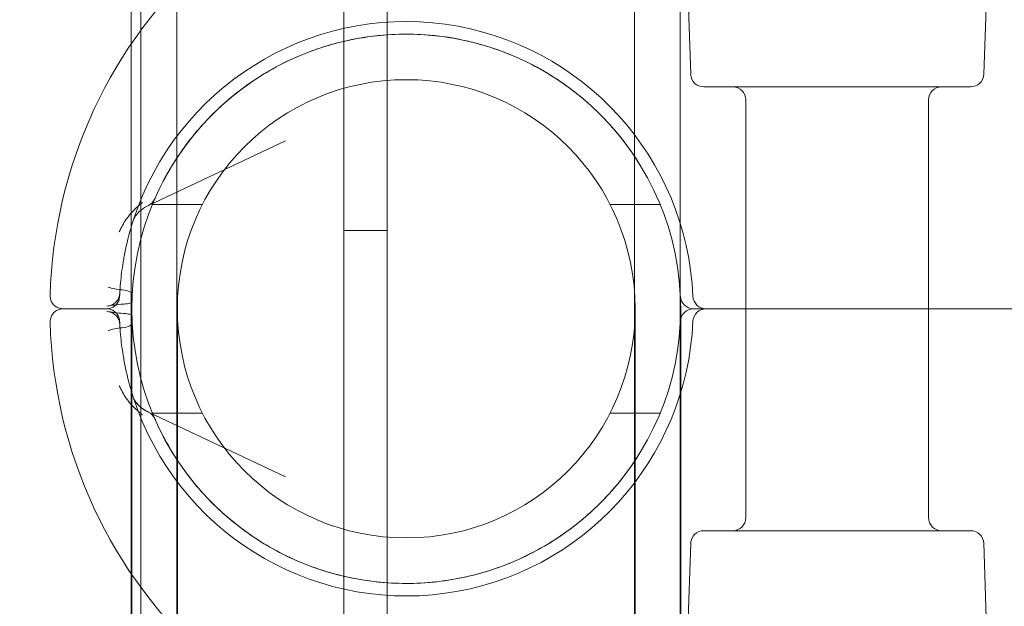
# Model space of a CAD drawing. Extents: x -531 to 374, y -323 to 156.
# Drawn here: x -105 to -103, y -160 to -158 of the extents above; entities that cross this region are included whole.
import ezdxf

# ---------------------------------------------------------------- set-up
doc = ezdxf.new("R2010")
doc.units = 0
doc.header["$MEASUREMENT"] = 0
doc.header["$PDMODE"] = 64
doc.styles.get("Standard").update_dxf_attribs({"font": 'Helvetica LT 57 Condensed_0.ttf'})
doc.dimstyles.new('FEET-METERS', dxfattribs={"dimtxt": 12, "dimasz": 7, "dimexe": 3, "dimexo": 3, "dimgap": 3, "dimtad": 0, "dimdec": 1, "dimzin": 3, "dimdsep": 46, "dimlunit": 4, "dimtxsty": 'Standard', "dimcen": 0.09, "dimadec": 0, "dimazin": 0, "dimtfac": 2, "dimtdec": 1, "dimtofl": 0, "dimtmove": 0, "dimatfit": 3, "dimfxl": 1, "dimfrac": 2, "dimtolj": 1, "dimtzin": 3, "dimarcsym": 0})

# ---------------------------------------------------------------- blocks, each defined once
blk = doc.blocks.new('*D179')
at = {"color": 0, "lineweight": -2, "transparency": 16777216}
for p, q in [((256.8431, 90.6029), (-430.9901, 90.6029)), ((-427.9901, 83.6029), (-427.9901, -93.7412)), ((-427.9901, -316.3171), (-427.9901, -195.758)), ((-252.3651, -323.3171), (-430.9901, -323.3171))]:
    blk.add_line(p, q, dxfattribs=at)
at = {"color": 0, "lineweight": 0, "transparency": 16777216}
for points in [[(-429.1567, 83.6029), (-426.8234, 83.6029), (-427.9901, 90.6029)], [(-429.1567, -316.3171), (-426.8234, -316.3171), (-427.9901, -323.3171)]]:
    blk.add_solid(points, dxfattribs=at)
at = {"layer": 'DEFPOINTS', "color": 0, "lineweight": 0, "transparency": 16777216}
for p in [(259.8431, 90.6029), (-427.9901, -323.3171), (-249.3651, -323.3171)]:
    blk.add_point(p, dxfattribs=at)
at = {"color": 0, "lineweight": 0, "transparency": 16777216, "insert": (-427.9901, -144.7496), "char_height": 12, "attachment_point": 5, "rotation": 90}
blk.add_mtext('\\A1;34\'-6" [10.5M]', dxfattribs=at)
blk = doc.blocks.new('new block')
at = {"color": 0, "linetype": 'Continuous', "lineweight": 0}
for p, q in [((-104.2297, -160.317), (-104.2297, -127.937)), ((-104.1257, -127.937), (-104.1257, -160.317)), ((-104.6296, -128.0503), (-104.6296, -160.2037)), ((-103.5326, -128.0503), (-103.5326, -160.2037)), ((-104.716, -128.187), (-104.716, -160.067)), ((-104.7386, -128.2568), (-104.7386, -159.9972)), ((-103.4236, -128.377), (-103.4236, -159.877)), ((-103.3983, -158.2531), (-103.4155, -157.7603)), ((-102.6815, -157.8309), (-102.6962, -158.2531)), ((-103.0473, -158.2832), (-103.3671, -158.2832)), ((-102.7274, -158.2832), (-103.0473, -158.2832)), ((-103.266, -158.3145), (-103.266, -158.8145)), ((-102.8285, -158.3145), (-102.8285, -158.8145)), ((-104.6976, -158.5672), (-104.369, -158.412)), ((-104.6879, -158.5645), (-104.568, -158.5645)), ((-103.5915, -158.5645), (-103.4716, -158.5645)), ((-104.2297, -158.627), (-104.1257, -158.627)), ((-104.902, -158.8145), (-104.7978, -158.8145)), ((-104.7978, -158.8145), (-104.902, -158.8145)), ((-104.7373, -158.8145), (-104.7373, -160.1895)), ((-104.6283, -158.8145), (-104.6283, -160.1895)), ((-103.5313, -160.1895), (-103.5313, -158.8145)), ((-103.4223, -159.877), (-103.4223, -158.8145)), ((-103.3917, -158.8145), (-101.1523, -158.8145)), ((-103.3917, -158.8145), (-101.1523, -158.8145)), ((-103.266, -159.3145), (-103.266, -158.8145)), ((-102.8285, -159.3145), (-102.8285, -158.8145)), ((-104.6976, -159.0618), (-104.369, -159.217)), ((-104.6879, -159.0645), (-104.568, -159.0645)), ((-103.5915, -159.0645), (-103.4716, -159.0645)), ((-103.0473, -159.3457), (-103.3671, -159.3457)), ((-102.7274, -159.3457), (-103.0473, -159.3457)), ((-103.3983, -159.3759), (-103.4155, -159.8687)), ((-102.6815, -159.798), (-102.6962, -159.3759))]:
    blk.add_line(p, q, dxfattribs=at)
for radius in [0.6575, 0.5485]:
    blk.add_circle((-104.0798, -158.8145), radius, dxfattribs=at)
for centre, radius, start, end in [((-103.8044, -158.8145), 1.1293, 85, 178.3693), ((-104.0798, -158.8145), 0.6875, 2.4919, 161.8971), ((-103.3671, -158.252), 0.0313, 182, 270), ((-102.7274, -158.252), 0.0313, -90, -2), ((-103.2973, -158.3145), 0.0312, 360, 90), ((-102.7973, -158.3145), 0.0312, 90, 180), ((-104.711, -158.5389), 0.0312, 295.296, 336.4137), ((-104.0798, -158.8145), 0.6875, 172.7849, 176.9277), ((-103.3917, -158.7832), 0.0312, 182.6005, 270), ((-103.3617, -158.7832), 0.0313, 182.4919, 270), ((-103.3917, -158.8457), 0.0312, 90, 177.3995), ((-103.3617, -158.8457), 0.0313, 90, 177.5081), ((-103.8044, -158.8145), 1.1293, 181.6307, 275), ((-104.0798, -158.8145), 0.6875, 198.1029, 357.5081), ((-104.0798, -158.8145), 0.6875, 183.0723, 187.2151), ((-104.711, -159.0901), 0.0312, 23.5863, 64.704), ((-103.2973, -159.3145), 0.0312, 270, 360), ((-102.7973, -159.3145), 0.0312, 180, 270), ((-103.3671, -159.377), 0.0313, 90, 178), ((-102.7274, -159.377), 0.0313, 2, 90)]:
    blk.add_arc(centre, radius, start, end, dxfattribs=at)
for points, knots in [([(-104.6818, -158.5502), (-104.6621, -158.5053), (-104.638, -158.4638), (-104.5957, -158.4062), (-104.5805, -158.3877), (-104.5481, -158.3524), (-104.5312, -158.3358), (-104.4782, -158.2893), (-104.44, -158.2625), (-104.3784, -158.2283), (-104.3572, -158.2179), (-104.3142, -158.1997), (-104.2923, -158.1918), (-104.2478, -158.1784), (-104.2252, -158.1729), (-104.1793, -158.1641), (-104.1558, -158.161), (-104.0856, -158.1553), (-104.0388, -158.1566), (-103.9804, -158.1644), (-103.9687, -158.1663), (-103.9454, -158.1708), (-103.9337, -158.1733), (-103.899, -158.1819), (-103.8762, -158.1888), (-103.8094, -158.2133), (-103.7665, -158.2344), (-103.7255, -158.2606)], [0.00115705, 0.00115705, 0.00115705, 0.00115705, 0.00499533, 0.00499533, 0.00691448, 0.00691448, 0.00883362, 0.00883362, 0.01267191, 0.01267191, 0.01459106, 0.01459106, 0.0165102, 0.0165102, 0.01842934, 0.01842934, 0.02034849, 0.02034849, 0.02418678, 0.02418678, 0.02514635, 0.02514635, 0.02610592, 0.02610592, 0.02802507, 0.02802507, 0.03186335, 0.03186335, 0.03186335, 0.03186335]), ([(-103.7255, -158.2606), (-103.6834, -158.2875), (-103.6455, -158.3184), (-103.594, -158.3707), (-103.5778, -158.3891), (-103.5473, -158.428), (-103.533, -158.4484), (-103.5199, -158.4697)], [0, 0, 0, 0, 0.003882936, 0.003882936, 0.005824403, 0.005824403, 0.007765871, 0.007765871, 0.007765871, 0.007765871]), ([(-104.7119, -158.5604), (-104.7224, -158.5686), (-104.7317, -158.5773), (-104.7477, -158.5954), (-104.7545, -158.6049), (-104.7596, -158.6147)], [-0.000008961, -0.000008961, -0.000008961, -0.000008961, 0.001156935, 0.001156935, 0.002322831, 0.002322831, 0.002322831, 0.002322831]), ([(-104.7596, -158.6147), (-104.7545, -158.6049), (-104.7477, -158.5954), (-104.7357, -158.5818), (-104.7314, -158.5774), (-104.7221, -158.5687), (-104.7171, -158.5645), (-104.7119, -158.5604)], [0, 0, 0, 0, 0.001157064, 0.001157064, 0.001735596, 0.001735596, 0.002314127, 0.002314127, 0.002314127, 0.002314127]), ([(-104.7119, -158.5604), (-104.7224, -158.5686), (-104.7317, -158.5773), (-104.7477, -158.5954), (-104.7545, -158.6049), (-104.7596, -158.6147)], [-0.000008961, -0.000008961, -0.000008961, -0.000008961, 0.001156935, 0.001156935, 0.002322831, 0.002322831, 0.002322831, 0.002322831]), ([(-104.7596, -158.6147), (-104.7545, -158.6049), (-104.7477, -158.5954), (-104.7357, -158.5818), (-104.7314, -158.5774), (-104.7221, -158.5687), (-104.7171, -158.5645), (-104.7119, -158.5604)], [0, 0, 0, 0, 0.001157064, 0.001157064, 0.001735596, 0.001735596, 0.002314127, 0.002314127, 0.002314127, 0.002314127]), ([(-104.6976, -158.5672), (-104.7043, -158.5703), (-104.7103, -158.5742), (-104.7212, -158.583), (-104.7259, -158.5881), (-104.7311, -158.5959), (-104.7325, -158.5988), (-104.7332, -158.6009)], [0, 0, 0, 0, 0.02522618, 0.02522618, 0.05448206, 0.05448206, 0.07392845, 0.07392845, 0.07392845, 0.07392845]), ([(-104.7618, -158.7281), (-104.7608, -158.7204), (-104.7596, -158.7119), (-104.7566, -158.6934), (-104.7547, -158.6833), (-104.7479, -158.6512), (-104.7418, -158.6272), (-104.7332, -158.6009)], [0.000846375, 0.000846375, 0.000846375, 0.000846375, 0.002423329, 0.002423329, 0.004000284, 0.004000284, 0.007154193, 0.007154193, 0.007154193, 0.007154193]), ([(-104.7939, -158.7624), (-104.7892, -158.7641), (-104.7841, -158.7655), (-104.7728, -158.7679), (-104.7667, -158.7688), (-104.7603, -158.7693)], [-0.000005643, -0.000005643, -0.000005643, -0.000005643, 0.000495115, 0.000495115, 0.000995874, 0.000995874, 0.000995874, 0.000995874]), ([(-104.7603, -158.7693), (-104.753, -158.7699), (-104.7467, -158.7715), (-104.7384, -158.7755), (-104.7362, -158.7778), (-104.7364, -158.78)], [0, 0, 0, 0, 0.000567033, 0.000567033, 0.001134066, 0.001134066, 0.001134066, 0.001134066]), ([(-104.902, -158.8145), (-104.9053, -158.8145), (-104.9087, -158.8139), (-104.9151, -158.8118), (-104.9182, -158.8102), (-104.9236, -158.8061), (-104.926, -158.8035), (-104.9298, -158.7979), (-104.9312, -158.7948), (-104.9329, -158.7885), (-104.9333, -158.7854), (-104.9332, -158.7823)], [0, 0, 0, 0, 0.01006108, 0.01006108, 0.0202225, 0.0202225, 0.0303803, 0.0303803, 0.04053823, 0.04053823, 0.04976325, 0.04976325, 0.04976325, 0.04976325]), ([(-104.7666, -158.7846), (-104.7666, -158.7846), (-104.7666, -158.7846), (-104.7666, -158.7847), (-104.7666, -158.7847), (-104.7666, -158.7848), (-104.7666, -158.7848), (-104.7666, -158.7849), (-104.7666, -158.785), (-104.7666, -158.7852), (-104.7666, -158.7853), (-104.7667, -158.7858), (-104.7667, -158.7862), (-104.7669, -158.7878), (-104.7671, -158.789), (-104.7681, -158.7935), (-104.7695, -158.7968), (-104.773, -158.8026), (-104.7753, -158.8052), (-104.7806, -158.8095), (-104.7836, -158.8112), (-104.7899, -158.8136), (-104.7933, -158.8143), (-104.7971, -158.8145), (-104.7974, -158.8145), (-104.7978, -158.8145)], [0, 0, 0, 0, 0.00010083, 0.00010083, 0.0002205, 0.0002205, 0.0003302, 0.0003302, 0.00051073, 0.00051073, 0.00091482, 0.00091482, 0.00212579, 0.00212579, 0.00576272, 0.00576272, 0.01600433, 0.01600433, 0.02615902, 0.02615902, 0.03631706, 0.03631706, 0.04647498, 0.04647498, 0.04762704, 0.04762704, 0.04762704, 0.04762704]), ([(-104.7935, -158.8075), (-104.7901, -158.8071), (-104.7868, -158.806), (-104.7808, -158.8031), (-104.778, -158.801), (-104.7732, -158.7963), (-104.7712, -158.7935), (-104.7686, -158.7883), (-104.7678, -158.786), (-104.7672, -158.7837)], [0, 0, 0, 0, 0.01012472, 0.01012472, 0.02016033, 0.02016033, 0.03033317, 0.03033317, 0.03751247, 0.03751247, 0.03751247, 0.03751247]), ([(-104.7663, -158.7776), (-104.7665, -158.7823), (-104.7666, -158.7846), (-104.7666, -158.7846), (-104.7666, -158.7846), (-104.7666, -158.7846)], [0.000800798, 0.000800798, 0.000800798, 0.000800798, 0.003451795, 0.003451795, 0.003452635, 0.003452635, 0.003452635, 0.003452635]), ([(-104.737, -158.7978), (-104.7371, -158.7991), (-104.739, -158.8002), (-104.746, -158.8021), (-104.751, -158.8028), (-104.7568, -158.8032)], [0, 0, 0, 0, 0.0004695377, 0.0004695377, 0.0009390755, 0.0009390755, 0.0009390755, 0.0009390755]), ([(-104.9332, -158.8466), (-104.9333, -158.8433), (-104.9328, -158.8399), (-104.9309, -158.8334), (-104.9293, -158.8303), (-104.9254, -158.8248), (-104.9229, -158.8223), (-104.9174, -158.8184), (-104.9143, -158.8168), (-104.9082, -158.8149), (-104.905, -158.8145), (-104.902, -158.8145)], [0, 0, 0, 0, 0.01006108, 0.01006108, 0.0202225, 0.0202225, 0.0303803, 0.0303803, 0.04053823, 0.04053823, 0.04976325, 0.04976325, 0.04976325, 0.04976325]), ([(-104.7978, -158.8145), (-104.7945, -158.8145), (-104.7911, -158.815), (-104.7847, -158.8172), (-104.7816, -158.8188), (-104.7762, -158.8229), (-104.7738, -158.8254), (-104.77, -158.831), (-104.7686, -158.8342), (-104.7674, -158.8386), (-104.7671, -158.8397), (-104.7669, -158.8415), (-104.7668, -158.842), (-104.7667, -158.8429), (-104.7667, -158.8432), (-104.7666, -158.8436), (-104.7666, -158.8438), (-104.7666, -158.844), (-104.7666, -158.8441), (-104.7666, -158.8442), (-104.7666, -158.8442), (-104.7666, -158.8443), (-104.7666, -158.8443), (-104.7666, -158.8444), (-104.7666, -158.8444), (-104.7666, -158.8444)], [0, 0, 0, 0, 0.01006458, 0.01006458, 0.02022587, 0.02022587, 0.03038367, 0.03038367, 0.0405416, 0.0405416, 0.04402098, 0.04402098, 0.0457812, 0.0457812, 0.04666528, 0.04666528, 0.04711184, 0.04711184, 0.04734502, 0.04734502, 0.04747614, 0.04747614, 0.04755074, 0.04755074, 0.04762947, 0.04762947, 0.04762947, 0.04762947]), ([(-104.7568, -158.8032), (-104.765, -158.8038), (-104.7721, -158.8046), (-104.7853, -158.8064), (-104.7913, -158.8073), (-104.7975, -158.808)], [0.000412677, 0.000412677, 0.000412677, 0.000412677, 0.001074941, 0.001074941, 0.001737205, 0.001737205, 0.001737205, 0.001737205]), ([(-104.7568, -158.8258), (-104.765, -158.8252), (-104.7721, -158.8244), (-104.7853, -158.8226), (-104.7913, -158.8217), (-104.7975, -158.8209)], [0.000412677, 0.000412677, 0.000412677, 0.000412677, 0.001074941, 0.001074941, 0.001737205, 0.001737205, 0.001737205, 0.001737205]), ([(-104.7672, -158.8453), (-104.768, -158.8419), (-104.7694, -158.8387), (-104.7731, -158.8328), (-104.7755, -158.8302), (-104.7809, -158.8258), (-104.784, -158.8241), (-104.7892, -158.8223), (-104.7913, -158.8217), (-104.7935, -158.8215)], [0, 0, 0, 0, 0.0103038, 0.0103038, 0.02078064, 0.02078064, 0.0310778, 0.0310778, 0.03751074, 0.03751074, 0.03751074, 0.03751074]), ([(-104.737, -158.8312), (-104.7371, -158.8299), (-104.739, -158.8287), (-104.746, -158.8268), (-104.751, -158.8262), (-104.7568, -158.8258)], [0, 0, 0, 0, 0.0004695377, 0.0004695377, 0.0009390755, 0.0009390755, 0.0009390755, 0.0009390755]), ([(-104.7939, -158.8666), (-104.7892, -158.8649), (-104.7841, -158.8634), (-104.7728, -158.8611), (-104.7667, -158.8602), (-104.7603, -158.8597)], [-0.000005643, -0.000005643, -0.000005643, -0.000005643, 0.000495115, 0.000495115, 0.000995874, 0.000995874, 0.000995874, 0.000995874]), ([(-104.7603, -158.8597), (-104.753, -158.8591), (-104.7467, -158.8574), (-104.7384, -158.8535), (-104.7362, -158.8512), (-104.7364, -158.8489)], [0, 0, 0, 0, 0.000567033, 0.000567033, 0.001134066, 0.001134066, 0.001134066, 0.001134066]), ([(-104.7618, -158.9008), (-104.7608, -158.9086), (-104.7596, -158.9171), (-104.7566, -158.9356), (-104.7547, -158.9456), (-104.7479, -158.9778), (-104.7418, -159.0018), (-104.7332, -159.0281)], [0.000846375, 0.000846375, 0.000846375, 0.000846375, 0.002423329, 0.002423329, 0.004000284, 0.004000284, 0.007154193, 0.007154193, 0.007154193, 0.007154193]), ([(-104.7119, -159.0685), (-104.7224, -159.0603), (-104.7317, -159.0517), (-104.7477, -159.0336), (-104.7545, -159.024), (-104.7596, -159.0142)], [-0.000008961, -0.000008961, -0.000008961, -0.000008961, 0.001156935, 0.001156935, 0.002322831, 0.002322831, 0.002322831, 0.002322831]), ([(-104.7596, -159.0142), (-104.7545, -159.024), (-104.7477, -159.0336), (-104.7357, -159.0472), (-104.7314, -159.0516), (-104.7221, -159.0602), (-104.7171, -159.0645), (-104.7119, -159.0685)], [0, 0, 0, 0, 0.001157064, 0.001157064, 0.001735596, 0.001735596, 0.002314127, 0.002314127, 0.002314127, 0.002314127]), ([(-104.7119, -159.0685), (-104.7224, -159.0603), (-104.7317, -159.0517), (-104.7477, -159.0336), (-104.7545, -159.024), (-104.7596, -159.0142)], [-0.000008961, -0.000008961, -0.000008961, -0.000008961, 0.001156935, 0.001156935, 0.002322831, 0.002322831, 0.002322831, 0.002322831]), ([(-104.7596, -159.0142), (-104.7545, -159.024), (-104.7477, -159.0336), (-104.7357, -159.0472), (-104.7314, -159.0516), (-104.7221, -159.0602), (-104.7171, -159.0645), (-104.7119, -159.0685)], [0, 0, 0, 0, 0.001157064, 0.001157064, 0.001735596, 0.001735596, 0.002314127, 0.002314127, 0.002314127, 0.002314127]), ([(-104.7332, -159.0281), (-104.7326, -159.0302), (-104.7312, -159.033), (-104.727, -159.0393), (-104.7239, -159.0429), (-104.7154, -159.051), (-104.7093, -159.0556), (-104.7008, -159.0602), (-104.6992, -159.0611), (-104.6976, -159.0618)], [0, 0, 0, 0, 0.0189105, 0.0189105, 0.04006255, 0.04006255, 0.06786586, 0.06786586, 0.07399058, 0.07399058, 0.07399058, 0.07399058]), ([(-104.7332, -159.0281), (-104.7325, -159.0304), (-104.7309, -159.0336), (-104.726, -159.0405), (-104.7227, -159.0442), (-104.7135, -159.0525), (-104.7071, -159.057), (-104.6991, -159.0611), (-104.6984, -159.0615), (-104.6976, -159.0618)], [0, 0, 0, 0, 0.02103041, 0.02103041, 0.04292308, 0.04292308, 0.07115223, 0.07115223, 0.07396203, 0.07396203, 0.07396203, 0.07396203]), ([(-104.6818, -159.0788), (-104.6621, -159.1237), (-104.638, -159.1651), (-104.5957, -159.2228), (-104.5805, -159.2413), (-104.5481, -159.2766), (-104.5312, -159.2931), (-104.4782, -159.3396), (-104.44, -159.3665), (-104.3784, -159.4007), (-104.3572, -159.4111), (-104.3142, -159.4292), (-104.2923, -159.4371), (-104.2478, -159.4506), (-104.2252, -159.4561), (-104.1793, -159.4648), (-104.1558, -159.468), (-104.0856, -159.4736), (-104.0388, -159.4724), (-103.9804, -159.4645), (-103.9687, -159.4626), (-103.9454, -159.4582), (-103.9337, -159.4557), (-103.899, -159.4471), (-103.8762, -159.4401), (-103.8094, -159.4157), (-103.7665, -159.3946), (-103.7255, -159.3684)], [0.00115705, 0.00115705, 0.00115705, 0.00115705, 0.00499533, 0.00499533, 0.00691448, 0.00691448, 0.00883362, 0.00883362, 0.01267191, 0.01267191, 0.01459106, 0.01459106, 0.0165102, 0.0165102, 0.01842934, 0.01842934, 0.02034849, 0.02034849, 0.02418678, 0.02418678, 0.02514635, 0.02514635, 0.02610592, 0.02610592, 0.02802507, 0.02802507, 0.03186335, 0.03186335, 0.03186335, 0.03186335]), ([(-103.7255, -159.3684), (-103.6834, -159.3414), (-103.6455, -159.3106), (-103.594, -159.2583), (-103.5778, -159.2399), (-103.5473, -159.201), (-103.533, -159.1806), (-103.5199, -159.1593)], [0, 0, 0, 0, 0.003882936, 0.003882936, 0.005824403, 0.005824403, 0.007765871, 0.007765871, 0.007765871, 0.007765871])]:
    blk.add_open_spline(points, degree=3, knots=knots, dxfattribs=at)
for points in [[(-104.6823, -158.5514), (-104.6821, -158.551), (-104.682, -158.5506), (-104.6818, -158.5502)], [(-104.7596, -158.6147), (-104.7624, -158.6199), (-104.765, -158.625), (-104.7676, -158.6299)], [(-104.7676, -158.6299), (-104.765, -158.625), (-104.7624, -158.6199), (-104.7596, -158.6147)], [(-104.7672, -158.7837), (-104.7667, -158.7817), (-104.7664, -158.7797), (-104.7663, -158.7776)], [(-104.7666, -158.7846), (-104.7666, -158.7846), (-104.7665, -158.7823), (-104.7663, -158.7776)], [(-104.7663, -158.7776), (-104.7664, -158.7799), (-104.7665, -158.7817), (-104.7665, -158.7828)], [(-104.7663, -158.8513), (-104.7664, -158.8493), (-104.7667, -158.8472), (-104.7672, -158.8453)], [(-104.7666, -158.8444), (-104.7666, -158.8444), (-104.7665, -158.8467), (-104.7663, -158.8513)], [(-104.7666, -158.8444), (-104.7666, -158.8444), (-104.7665, -158.8467), (-104.7663, -158.8513)], [(-104.7665, -158.8462), (-104.7665, -158.8473), (-104.7664, -158.849), (-104.7663, -158.8513)], [(-104.7596, -159.0142), (-104.7624, -159.0091), (-104.765, -159.004), (-104.7676, -158.9991)], [(-104.7676, -158.9991), (-104.765, -159.004), (-104.7624, -159.0091), (-104.7596, -159.0142)], [(-104.6823, -159.0776), (-104.6821, -159.078), (-104.682, -159.0784), (-104.6818, -159.0788)]]:
    blk.add_open_spline(points, degree=3, dxfattribs=at)
blk = doc.blocks.new('B311286r0')
at = {"lineweight": 0}
blk.add_blockref('new block', (439.7194, 361.1972), dxfattribs=at)

msp = doc.modelspace()

# ---------------------------------------------------------------- block references
at = {"lineweight": 0}
msp.add_blockref('B311286r0', (-439.7194, -361.1972), dxfattribs=at)

# ---------------------------------------------------------------- dimensions: what is measured, and where the dimension line sits
dim = msp.add_linear_dim(base=(-427.9901, -323.3171), p1=(259.8431, 90.6029), p2=(-249.3651, -323.3171), angle=90, dimstyle='FEET-METERS', dxfattribs=at)
dim.commit()
dim.dimension.update_dxf_attribs({"geometry": '*D179', "text_midpoint": (-427.9901, -144.7496), "dimtype": 160})

doc.saveas('drawing.dxf')
